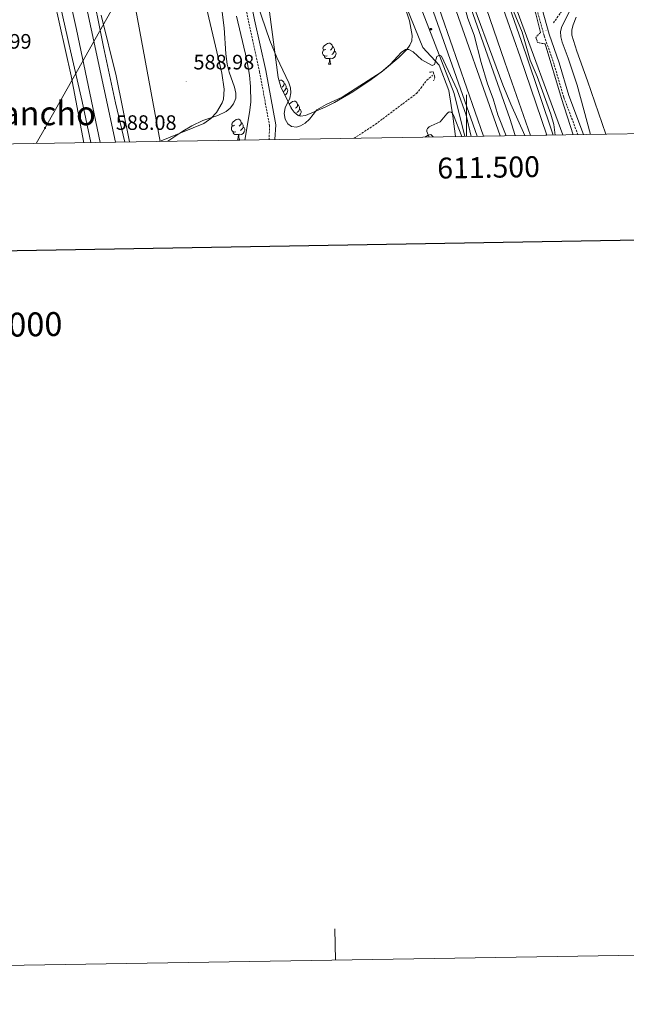
# Model space of a CAD drawing. Units: metres. Extents: x 610089 to 614592, y 4721973 to 4725015.
# Drawn here: x 611286 to 611577, y 4721973 to 4722445 of the extents above; entities that cross this region are included whole.
import ezdxf
from ezdxf.enums import TextEntityAlignment as Align

# ---------------------------------------------------------------- set-up
doc = ezdxf.new("R2010")
doc.units = ezdxf.units.M
doc.header["$MEASUREMENT"] = 0
doc.linetypes.add('TRAZOS', pattern=[0.75, 0.5, -0.25])
doc.linetypes.add('TRAZOSX2', pattern=[1.5, 1, -0.5])
for name, color, linetype, lineweight in [('Carátula', 7, 'Continuous', 5), ('Level 11', 142, 'TRAZOSX2', 13), ('Level 16', 1, 'Continuous', 13), ('Level 20', 19, 'Continuous', 0), ('Level 21', 19, 'Continuous', 0), ('Level 32', 19, 'Continuous', 0), ('Level 33', 5, 'Continuous', 0), ('Level 35', 92, 'Continuous', 0), ('Level 36', 19, 'Continuous', 40), ('Level 41', 39, 'Continuous', 0), ('Level 45', 19, 'Continuous', 0), ('Level 5', 36, 'Continuous', 0), ('Level 54', 13, 'Continuous', 0), ('Level 61', 19, 'Continuous', 0), ('Level 63', 7, 'Continuous', 0), ('Level 7', 1, 'Continuous', 0)]:
    doc.layers.add(name, color=color, linetype=linetype, lineweight=lineweight)
doc.styles.add('Arial', font='ARIAL.TTF', dxfattribs={"height": 0.2})

# ---------------------------------------------------------------- blocks, each defined once
blk = doc.blocks.new('5PELE')
at = {"layer": 'Carátula', "linetype": 'Continuous', "lineweight": 5}
h = blk.add_hatch(color=9, dxfattribs=at)
edge = h.paths.add_edge_path()
edge.add_arc((0, 0), 2.85, 359.999, 719.999)
at = {"layer": 'Carátula', "color": 252, "linetype": 'Continuous', "lineweight": 5}
blk.add_circle((0, 0, 0), 2.85, dxfattribs=at)
blk = doc.blocks.new('5HITAU')
at = {"layer": 'Carátula', "linetype": 'Continuous', "lineweight": 5}
for color, points in [(1, [(0.5, -3.9), (-1, -3.7), (-2.1, -3.3), (-2.9, -2.6), (-3.6, -1.5), (-3.8, -0.5), (-3.8, 0.6), (-3.5, 1.7), (-2.8, 2.6), (-2, 3.3), (-1.2, 3.7), (0.2, 3.8), (1, 3.7), (1.9, 3.4), (2.6, 2.8), (3.3, 2.1), (3.7, 1.1), (3.8, 0.2), (3.8, -0.8), (3.4, -1.9), (2.6, -2.8), (1.7, -3.5)]), (2, [(0.4, -2.9), (-0.7, -2.8), (-1.6, -2.4), (-2.1, -2), (-2.7, -1.1), (-2.8, -0.4), (-2.8, 0.4), (-2.6, 1.2), (-2.1, 1.9), (-1.5, 2.4), (-0.9, 2.7), (0.1, 2.8), (0.8, 2.8), (1.4, 2.5), (1.9, 2.1), (2.4, 1.6), (2.7, 0.8), (2.9, 0.1), (2.8, -0.6), (2.5, -1.4), (1.9, -2.1), (1.2, -2.6)])]:
    blk.add_hatch(color=color, dxfattribs=at).paths.add_polyline_path(points)
at = {"layer": 'Carátula', "color": 250, "linetype": 'Continuous', "lineweight": 5, "flags": 128}
blk.add_lwpolyline([(-1.2, 3.7), (-2, 3.3), (-2.8, 2.6), (-3.5, 1.7), (-3.8, 0.6), (-3.8, -0.5), (-3.6, -1.5), (-2.9, -2.6), (-2.1, -3.3), (-1, -3.7), (0.5, -3.9), (1.7, -3.5), (2.6, -2.8), (3.4, -1.9), (3.8, -0.8), (3.8, 0.2), (3.7, 1.1), (3.3, 2.1), (2.6, 2.8), (1.9, 3.4), (1, 3.7), (0.2, 3.8)], close=True, dxfattribs=at)
blk = doc.blocks.new('5PATER')
at = {"layer": 'Carátula', "linetype": 'Continuous', "lineweight": 5}
h = blk.add_hatch(color=250, dxfattribs=at)
edge = h.paths.add_edge_path()
edge.add_ellipse((0, 0), major_axis=(-1.33, -1.34), ratio=0.999422, start_angle=0, end_angle=360)

msp = doc.modelspace()

# ---------------------------------------------------------------- linework, layer by layer
at = {"layer": 'Level 11', "color": 142, "linetype": 'TRAZOSX2', "lineweight": 13}
msp.add_polyline3d([(611446.02, 4722388.18, 586.73), (611456.28, 4722394.89, 586.72), (611475.98, 4722409.61, 586.13), (611478.06, 4722412.25, 585.94), (611480.98, 4722416.06, 584.2), (611483.72, 4722418.39, 583.4)], dxfattribs=at)
at = {"layer": 'Level 16', "color": 5, "linetype": 'Continuous', "lineweight": 0, "ltscale": 0.5}
for points in [[(611361.25, 4722929.39, 592.53), (611373.75, 4722897.83, 592.83), (611386.63, 4722861.79, 592.43), (611399.93, 4722823.98, 592.43), (611412.44, 4722785.16, 592.43), (611424.72, 4722749.31, 592.23), (611437.03, 4722710.88, 591.83), (611463.86, 4722632.87, 591.04), (611475.98, 4722594.24, 590.64), (611489.9, 4722554.64, 590.44), (611524.3, 4722449.27, 589.25), (611546.17, 4722389.81, 588.6)], [(611499.18, 4722389.05, 589.76), (611494.1, 4722409.67, 589.76), (611478.79, 4722448.85, 590.15), (611468.59, 4722479.15, 590.15), (611456.95, 4722512.41, 590.55), (611444.67, 4722549.05, 590.75), (611422.98, 4722615.8, 591.55), (611396.53, 4722694.62, 591.55), (611380.71, 4722741.75, 592.14), (611367.16, 4722783.14, 591.94), (611355.09, 4722818.19, 591.94), (611342.64, 4722853.04, 591.94), (611328.13, 4722892.03, 591.94), (611320.45, 4722913.21, 592.34), (611315.84, 4722927.48, 592.42)], [(611339.81, 4722928.06, 592.54), (611340.01, 4722927.53, 592.54), (611356.8, 4722882.4, 592.14), (611370.11, 4722843.79, 592.14), (611397.78, 4722762.6, 591.95), (611415.93, 4722706.74, 591.55), (611431.14, 4722660.6, 591.55), (611444.06, 4722621.58, 590.95), (611486.54, 4722494.83, 589.96), (611520.82, 4722397.62, 588.96), (611523.28, 4722389.44, 588.99)], [(611303.83, 4722533.61, 588.63), (611309.17, 4722509.99, 588.83), (611319.62, 4722463.18, 588.43), (611325.85, 4722432.02, 587.63), (611331.62, 4722405.24, 587.63), (611336.13, 4722386.39, 587.4)], [(611319.77, 4722386.12, 587.14), (611315.69, 4722405.77, 587.14), (611309.96, 4722430.16, 587.54), (611303.78, 4722457.93, 587.54), (611298.02, 4722483.32, 588.14), (611293.48, 4722507.54, 588.34), (611288.36, 4722530.37, 588.54)]]:
    msp.add_polyline3d(points, dxfattribs=at)
at = {"layer": 'Level 20', "color": 19, "linetype": 'Continuous', "lineweight": 0, "ltscale": 0.5}
for points in [[(611535.4, 4722438.93, 586.68), (611533.28, 4722447.86, 587.27), (611528.1, 4722461.96, 588.67), (611520.1, 4722481, 591.45), (611515.64, 4722496.61, 593.44), (611511.14, 4722514.95, 594.24), (611503.56, 4722539.47, 594.44), (611493.69, 4722567.68, 594.44), (611483.81, 4722596.39, 594.84), (611473.93, 4722625.1, 594.64), (611464.06, 4722653.07, 595.04), (611453.93, 4722682.03, 595.04), (611434.41, 4722739.7, 595.04), (611404.22, 4722829.56, 596.63), (611393.05, 4722861.49, 596.63), (611379.82, 4722897.86, 596.43), (611371.8, 4722918.64, 595.83), (611366.41, 4722929.61, 596.1)], [(611304.91, 4722927.02, 598.94), (611313, 4722904.65, 596.95), (611326.4, 4722873.41, 596.16), (611339.64, 4722839.77, 595.56), (611356.32, 4722788.47, 596.16), (611372.22, 4722736.16, 595.36), (611383.78, 4722708.67, 595.16), (611391.3, 4722684.1, 595.56), (611397.85, 4722658.92, 595.56), (611408.2, 4722632.01, 595.36), (611418.34, 4722605.89, 594.76), (611426.07, 4722581.32, 594.56), (611443.44, 4722523.86, 593.57), (611452.61, 4722495.94, 593.37), (611464.78, 4722466.86, 592.97), (611479.04, 4722431.65, 592.38), (611486.93, 4722423.21, 590.58), (611491.48, 4722411.13, 590.19), (611493.46, 4722398.82, 590.38), (611494.75, 4722388.97, 591.26)], [(611551.09, 4722389.89, 589.41), (611545.61, 4722407.22, 587.82), (611537.68, 4722433.4, 586.88)]]:
    msp.add_polyline3d(points, dxfattribs=at)
at = {"layer": 'Level 21', "color": 19, "linetype": 'Continuous', "lineweight": 13}
for points in [[(611354.58, 4722929.11, 593.82), (611378.18, 4722863.84, 593.64), (611386.57, 4722839.42, 593.44), (611394.83, 4722815.09, 593.63), (611403.93, 4722789.14, 593.26), (611415.08, 4722755.28, 593.45), (611449.67, 4722651.4, 592.27), (611480.37, 4722558.85, 591.68), (611503.93, 4722489.32, 590.85), (611516.61, 4722453.19, 590.65), (611525.64, 4722427.22, 590.07), (611538.56, 4722389.69, 590.21)], [(611357.76, 4722929.24, 593.82), (611381.04, 4722864.85, 593.64), (611389.44, 4722840.4, 593.44), (611397.7, 4722816.08, 593.63), (611406.8, 4722790.11, 593.26), (611417.96, 4722756.23, 593.45), (611452.55, 4722652.36, 592.27), (611483.25, 4722559.82, 591.68), (611506.8, 4722490.31, 590.85), (611519.48, 4722454.2, 590.65), (611528.51, 4722428.21, 590.07), (611541.57, 4722389.74, 589.96)], [(611321.3, 4722927.71, 593.46), (611325.99, 4722915.43, 593.46), (611350.18, 4722847.5, 593.46), (611369.91, 4722790.27, 593.14), (611387.8, 4722736.76, 593.07), (611447.39, 4722556.77, 591.73), (611481.18, 4722457.4, 590.76), (611505.1, 4722389.14, 590.44)], [(611324.65, 4722927.85, 593.46), (611328.98, 4722916.53, 593.46), (611353.19, 4722848.55, 593.46), (611372.92, 4722791.29, 593.14), (611390.82, 4722737.76, 593.07), (611450.4, 4722557.78, 591.73), (611484.2, 4722458.43, 590.76), (611508.12, 4722389.19, 590.43)], [(611332.32, 4722928.18, 593.46), (611335.81, 4722919.05, 593.46), (611360.06, 4722850.96, 593.46), (611379.82, 4722793.63, 593.14), (611397.73, 4722740.06, 593.07), (611457.31, 4722560.1, 591.73), (611491.08, 4722460.81, 590.76), (611516.05, 4722389.32, 590.4)], [(611346.54, 4722928.77, 593.83), (611346.64, 4722928.48, 593.83), (611370.94, 4722861.28, 593.64), (611379.3, 4722836.94, 593.44), (611387.57, 4722812.58, 593.63), (611396.66, 4722786.66, 593.26), (611407.79, 4722752.86, 593.45), (611442.38, 4722648.98, 592.27), (611473.09, 4722556.41, 591.68), (611496.67, 4722486.82, 590.85), (611509.36, 4722450.66, 590.65), (611518.38, 4722424.71, 590.07), (611530.67, 4722389.56, 590.23)], [(611298.92, 4722538.46, 590), (611302.74, 4722521.29, 589.9), (611331.67, 4722386.32, 588.07)], [(611291.96, 4722535.8, 589.88), (611294.94, 4722522.34, 589.79), (611304.23, 4722479.43, 589.36), (611312.96, 4722440.4, 588.65), (611324.33, 4722386.2, 588.09)]]:
    msp.add_polyline3d(points, dxfattribs=at)
at = {"layer": 'Level 21', "color": 19, "linetype": 'TRAZOSX2', "lineweight": 0}
for points in [[(611553.38, 4722389.93, 589.49), (611546.61, 4722407.88, 587.27), (611542, 4722423.54, 586.88), (611537.21, 4722437.41, 586.68), (611532.8, 4722453.25, 587.08), (611526.81, 4722469.23, 588.47), (611521.62, 4722482.93, 590.86), (611517.2, 4722497.84, 593.05), (611512.8, 4722513.09, 593.84), (611506.33, 4722533.87, 593.84), (611489.25, 4722585.34, 594.04), (611462.64, 4722662.36, 594.84), (611436.45, 4722737.01, 594.44), (611427.89, 4722763.36, 594.64), (611418.12, 4722792.07, 594.84), (611412.29, 4722809.29, 595.63), (611391.71, 4722868.89, 596.43), (611379.67, 4722902.89, 596.03), (611372.29, 4722919.83, 595.63), (611367.47, 4722929.65, 595.45)], [(611335.02, 4722545.05, 590.56), (611339.99, 4722546.03, 590.6), (611361.25, 4722550.73, 591), (611380.6, 4722555.58, 591.31), (611382.47, 4722536.71, 591.03), (611384.95, 4722516.65, 590.43), (611387.29, 4722493.39, 590.03), (611390.44, 4722469.48, 589.63), (611395.4, 4722444.42, 589.63), (611400.73, 4722420.02, 589.44), (611405.46, 4722394.4, 588.84), (611405.34, 4722387.52, 588.74)], [(611541.64, 4722443.49, 586.75), (611553.45, 4722460.18, 588.34)]]:
    msp.add_polyline3d(points, dxfattribs=at)
at = {"layer": 'Level 21', "color": 19, "linetype": 'Continuous', "lineweight": 0}
for points in [[(611556.05, 4722389.97, 589.58), (611548.99, 4722408.66, 587.27), (611544.38, 4722424.3, 586.88), (611539.6, 4722438.16, 586.68), (611535.18, 4722454.03, 587.08), (611529.15, 4722470.11, 588.47), (611523.99, 4722483.73, 590.86), (611519.6, 4722498.54, 593.05), (611515.19, 4722513.81, 593.84), (611508.71, 4722534.63, 593.84), (611491.62, 4722586.14, 594.04), (611465, 4722663.18, 594.84), (611438.82, 4722737.81, 594.44), (611430.27, 4722764.15, 594.64), (611420.48, 4722792.87, 594.84), (611414.66, 4722810.1, 595.63), (611394.06, 4722869.71, 596.43), (611382, 4722903.81, 596.03), (611374.56, 4722920.88, 595.63), (611370.2, 4722929.77, 595.46)], [(611393.4, 4722469.97, 589.63), (611398.34, 4722445.03, 589.63), (611403.67, 4722420.62, 589.44), (611408.47, 4722394.65, 588.84), (611408.05, 4722387.56, 588.76)]]:
    msp.add_polyline3d(points, dxfattribs=at)
at = {"layer": 'Level 21', "color": 1, "linetype": 'TRAZOS', "lineweight": 0}
for points in [[(611537.68, 4722433.4, 586.88), (611534.08, 4722434.14, 588.67), (611533.25, 4722436.51, 588.87), (611535.4, 4722438.93, 586.68)], [(611482.15, 4722419.83, 586.28), (611483.94, 4722420.06, 588.07), (611484.77, 4722417.48, 588.27), (611484.2, 4722415.68, 585.88)]]:
    msp.add_polyline3d(points, dxfattribs=at)
at = {"layer": 'Level 32', "color": 6, "linetype": 'Continuous', "lineweight": 0, "ltscale": 0.5}
msp.add_polyline3d([(611293.57, 4722385.7, 587.02), (611297.82, 4722393.18, 587.25), (611338.06, 4722464.43, 589.32), (611322.72, 4722526.4, 590.07), (611307.76, 4722595.33, 590.31), (611290.74, 4722669.72, 590.01), (611273.66, 4722747.58, 590.34), (611252.29, 4722846.27, 591.14), (611222.23, 4722960.77, 591.86), (611186.94, 4723099, 590.77), (611119.87, 4723223.87, 589.73)], dxfattribs=at)
at = {"layer": 'Level 33', "color": 19, "linetype": 'Continuous', "lineweight": 0, "ltscale": 0.5}
msp.add_polyline3d([(611353.05, 4722386.67, 588.27), (611341.33, 4722449.7, 589), (611354.66, 4722531.91, 590.72), (611364.49, 4722583.33, 591.29), (611409.06, 4722602.6, 591.57), (611392.24, 4722650.43, 592.06), (611333.18, 4722813.8, 592.15), (611305.19, 4722857.3, 591.59), (611273.1, 4722903.5, 592.79), (611247.95, 4722940.48, 594.52), (611225.16, 4722973.06, 591.99), (611209.4, 4723003.46, 591.51), (611188.47, 4723043.92, 590.84), (611170.72, 4723079.79, 590.67), (611154.8, 4723112.58, 590.2)], dxfattribs=at)
at = {"layer": 'Level 35', "color": 92, "linetype": 'Continuous', "lineweight": 0, "ltscale": 0.5}
for points in [[(611414.22, 4722405.99, 593.93), (611410.84, 4722412.8, 593.61), (611409.57, 4722417.36, 593.53), (611404.69, 4722455.09, 595.16)], [(611469.5, 4722454.12, 594.19), (611472.7, 4722444.52, 594.05), (611473.95, 4722437.43, 593.94), (611473.75, 4722434.95, 593.86), (611472.85, 4722432.78, 593.75), (611471.42, 4722430.7, 593.61), (611467.55, 4722426.84, 593.32), (611459.68, 4722420.37, 593.04), (611453.63, 4722415.86, 592.97), (611445.42, 4722410.42, 592.99), (611436.62, 4722405.33, 593.14), (611432.12, 4722403.1, 593.29), (611422.79, 4722399.17, 593.54), (611420.27, 4722398.79, 593.53), (611419.3, 4722399.1, 593.53), (611417.38, 4722400.63, 593.62), (611415.92, 4722402.69, 593.77), (611414.22, 4722405.99, 593.93)], [(611356.79, 4722386.73, 590.75), (611363.94, 4722391.58, 590.55), (611368.24, 4722394.12, 590.79), (611373.57, 4722396.7, 591.34), (611380.65, 4722399.1, 591.69), (611384.66, 4722401.02, 591.64), (611386.57, 4722402.58, 591.41), (611388.21, 4722404.62, 591.33), (611389.32, 4722407.34, 591.52), (611389.38, 4722409.82, 591.7), (611388.69, 4722412.75, 591.9), (611386.09, 4722419.86, 592.34), (611385.11, 4722423.74, 592.54), (611384.57, 4722428.67, 592.66), (611383.8, 4722441.2, 592.52), (611382.83, 4722448.64, 592.53)], [(611389.7, 4722446.73, 592.1), (611394.53, 4722425.87, 591.74), (611395.82, 4722418.48, 591.74), (611396.39, 4722412.96, 591.69), (611396.45, 4722405.43, 591.36), (611395.9, 4722400.52, 591.34), (611393.69, 4722387.33, 591.82)]]:
    msp.add_polyline3d(points, dxfattribs=at)
at = {"layer": 'Level 36', "color": 92, "linetype": 'Continuous', "lineweight": 0}
for points in [[(611432.47, 4722430.82), (611431.94, 4722430.55), (611431.41, 4722430.61), (611431.15, 4722430.98), (611431.09, 4722431.4), (611431.25, 4722431.92), (611431.73, 4722432.52), (611432.37, 4722433.05), (611433.27, 4722433.63), (611434.01, 4722433.79), (611434.44, 4722433.74), (611434.97, 4722433.42), (611435.5, 4722432.84), (611435.66, 4722432.2), (611435.55, 4722431.35), (611435.12, 4722430.82), (611434.7, 4722430.39)], [(611433.06, 4722427.74), (611432.63, 4722427.58), (611432.05, 4722427.64), (611431.57, 4722427.85), (611431.15, 4722428.27), (611430.93, 4722428.86), (611430.93, 4722429.28), (611430.99, 4722429.86), (611431.41, 4722430.55)], [(611436.61, 4722429.92), (611437.06, 4722429.67), (611437.41, 4722429.05), (611437.3, 4722428.33), (611437.09, 4722427.69), (611436.5, 4722426.95), (611435.71, 4722426.47), (611434.86, 4722426.57), (611434.43, 4722426.44)], [(611435.66, 4722432.2), (611436.13, 4722431.88), (611436.45, 4722431.24), (611436.61, 4722430.92), (611436.61, 4722430.34), (611436.61, 4722429.92), (611436.24, 4722429.23), (611435.82, 4722428.75), (611435.34, 4722428.33)], [(611434.32, 4722426.44), (611433.43, 4722426.36), (611432.58, 4722426.36), (611432.16, 4722426.79), (611431.84, 4722427.26), (611431.84, 4722427.58)], [(611433.77, 4722423.76), (611434.21, 4722424.92), (611434.32, 4722426.44), (611434.43, 4722426.44), (611434.46, 4722425.86), (611434.5, 4722425.17), (611434.57, 4722424.56), (611434.68, 4722424.16), (611434.9, 4722423.76)], [(611433.77, 4722423.76), (611434.9, 4722423.76)], [(611410.01, 4722415.82), (611410.08, 4722415.86), (611410.83, 4722416.02), (611411.25, 4722415.97), (611411.78, 4722415.65), (611412.31, 4722415.07), (611412.47, 4722414.43), (611412.36, 4722413.58), (611411.94, 4722413.05), (611411.52, 4722412.62)], [(611412.47, 4722414.43), (611412.95, 4722414.11), (611413.26, 4722413.47), (611413.42, 4722413.15), (611413.42, 4722412.57), (611413.42, 4722412.15), (611413.05, 4722411.46), (611412.63, 4722410.98), (611412.15, 4722410.56)], [(611413.42, 4722412.15), (611413.88, 4722411.9), (611414.22, 4722411.28), (611414.11, 4722410.56), (611413.9, 4722409.92), (611413.32, 4722409.18), (611412.8, 4722408.86)], [(611414.93, 4722404.61), (611415.02, 4722404.71), (611415.66, 4722405.24), (611416.56, 4722405.83), (611417.3, 4722405.99), (611417.73, 4722405.93), (611418.26, 4722405.62), (611418.79, 4722405.03), (611418.95, 4722404.39), (611418.84, 4722403.54), (611418.41, 4722403.01), (611417.99, 4722402.59)], [(611418.95, 4722404.39), (611419.42, 4722404.08), (611419.74, 4722403.44), (611419.9, 4722403.12), (611419.9, 4722402.54), (611419.9, 4722402.11), (611419.53, 4722401.42), (611419.11, 4722400.94), (611418.63, 4722400.52)], [(611419.9, 4722402.11), (611420.35, 4722401.86), (611420.7, 4722401.25), (611420.59, 4722400.52), (611420.38, 4722399.88), (611419.79, 4722399.14), (611419.57, 4722399.01)], [(611388.75, 4722394.39), (611388.22, 4722394.12), (611387.69, 4722394.18), (611387.43, 4722394.55), (611387.37, 4722394.97), (611387.53, 4722395.49), (611388.01, 4722396.09), (611388.65, 4722396.62), (611389.55, 4722397.2), (611390.29, 4722397.36), (611390.72, 4722397.31), (611391.25, 4722396.99), (611391.78, 4722396.41), (611391.94, 4722395.77), (611391.83, 4722394.92), (611391.4, 4722394.39), (611390.98, 4722393.96)], [(611391.94, 4722395.77), (611392.41, 4722395.45), (611392.73, 4722394.81), (611392.89, 4722394.49), (611392.89, 4722393.91), (611392.89, 4722393.49), (611392.52, 4722392.8), (611392.1, 4722392.32), (611391.62, 4722391.9)], [(611389.34, 4722391.31), (611388.91, 4722391.15), (611388.33, 4722391.21), (611387.85, 4722391.42), (611387.43, 4722391.84), (611387.21, 4722392.43), (611387.21, 4722392.85), (611387.27, 4722393.43), (611387.69, 4722394.12)], [(611390.6, 4722390.01), (611389.71, 4722389.93), (611388.86, 4722389.93), (611388.44, 4722390.36), (611388.12, 4722390.83), (611388.12, 4722391.15)], [(611392.89, 4722393.49), (611393.34, 4722393.24), (611393.69, 4722392.62), (611393.58, 4722391.9), (611393.37, 4722391.26), (611392.78, 4722390.52), (611391.99, 4722390.04), (611391.14, 4722390.14), (611390.71, 4722390.01)], [(611390.05, 4722387.33), (611390.49, 4722388.49), (611390.6, 4722390.01), (611390.71, 4722390.01), (611390.74, 4722389.43), (611390.78, 4722388.74), (611390.85, 4722388.13), (611390.96, 4722387.73), (611391.18, 4722387.33)], [(611390.05, 4722387.33), (611391.18, 4722387.33)]]:
    msp.add_lwpolyline(points, dxfattribs=at)
for points in [[(611287.04, 4722529.36, 589.46), (611293.96, 4722498.15, 589.46), (611299.41, 4722466.85, 589.06), (611310.29, 4722418.05, 587.96), (611316.48, 4722386.07, 587.67)], [(611374.03, 4722456.28, 590.02), (611382.68, 4722419.36, 588.98), (611383.75, 4722411.81, 588.98), (611383.4, 4722406.88, 589.02), (611382.83, 4722405.16, 589.05), (611380.12, 4722400.53, 589.02), (611377.33, 4722397.63, 588.87), (611374.02, 4722395.34, 588.63), (611352.71, 4722386.66, 588.27)], [(611338.33, 4722386.43, 588.13), (611338.32, 4722386.45, 588.13), (611331.91, 4722418.05, 588.16), (611324.76, 4722447.19, 588.5)], [(611566.83, 4722390.15, 591.8), (611557.95, 4722415.77, 592.42), (611552.86, 4722429.88, 592.18), (611550.46, 4722437.67, 592.39), (611550.42, 4722440.11, 592.47), (611551.1, 4722442.59, 592.55), (611552.59, 4722446.27, 592.62)], [(611479.94, 4722388.73, 589.95), (611481.66, 4722389.75, 589.95), (611482.9, 4722390.02, 589.95), (611484.04, 4722388.8, 589.96)]]:
    msp.add_polyline3d(points, dxfattribs=at)
msp.add_point((611415.76, 4722403.01), dxfattribs=at)
at = {"layer": 'Level 5', "color": 36, "linetype": 'Continuous', "lineweight": 0}
for points in [[(611519.01, 4722389.37, 590), (611514.93, 4722399.43, 590), (611512.71, 4722407.06, 590), (611510.09, 4722414.34, 590), (611507, 4722424.5, 590), (611503.66, 4722437.57, 590), (611500.64, 4722445.69, 590), (611498.32, 4722453.7, 590), (611490.18, 4722474.9, 590), (611486.34, 4722487.62, 590), (611484.2, 4722495.92, 590), (611483.31, 4722501.49, 590), (611484.04, 4722503.29, 590), (611484.8, 4722502.5, 590), (611485.92, 4722500.26, 590), (611491.79, 4722485.78, 590), (611498.71, 4722464.46, 590), (611517.34, 4722413.75, 590), (611521.16, 4722404.51, 590), (611527.94, 4722389.51, 590)], [(611399.52, 4722452.88, 590), (611405.62, 4722435.04, 590), (611408.92, 4722426.84, 590), (611414.8, 4722414.8, 590), (611415.53, 4722412.41, 590), (611415.78, 4722409.9, 590), (611415.22, 4722407.47, 590), (611413.06, 4722402.73, 590), (611412.58, 4722400.08, 590), (611412.96, 4722397.4, 590), (611414.3, 4722395.14, 590), (611416.08, 4722393.83, 590), (611418.38, 4722393.54, 590), (611420.4, 4722394.16, 590), (611422.52, 4722395.48, 590), (611424.59, 4722397.42, 590), (611428.19, 4722401.75, 590), (611432.64, 4722404.33, 590), (611440.41, 4722407.86, 590), (611459.07, 4722419.84, 590), (611463.4, 4722423.49, 590), (611468.55, 4722429.33, 590), (611470.72, 4722430.81, 590), (611472.32, 4722430.83, 590), (611474.37, 4722429.63, 590), (611478.59, 4722425.8, 590), (611483.44, 4722423.14, 590), (611484.55, 4722423.59, 590), (611485.73, 4722427.34, 590), (611487, 4722428.06, 590), (611487.92, 4722427.48, 590), (611495.53, 4722411.46, 590), (611499.86, 4722399.23, 590), (611502.27, 4722389.1, 590)], [(611542.57, 4722389.75, 590), (611541.84, 4722394.71, 590), (611540.45, 4722399.82, 590), (611533.82, 4722417.88, 590), (611530.5, 4722425.63, 590), (611526.62, 4722439.04, 590), (611522.47, 4722449.13, 590)], [(611549.28, 4722448.67, 590), (611545.7, 4722441.78, 590), (611545.1, 4722439.35, 590), (611545.23, 4722436.76, 590), (611545.81, 4722434.26, 590), (611548.78, 4722426.64, 590), (611553.08, 4722413.6, 590), (611559.43, 4722390.03, 590)], [(611497.69, 4722389.02, 590), (611493.77, 4722399.32, 590), (611493.23, 4722400.19, 590), (611492.62, 4722400.74, 590), (611491.68, 4722400.83, 590), (611491.01, 4722400.41, 590), (611490.5, 4722399.87, 590), (611487.4, 4722396.01, 590), (611483.04, 4722394.19, 590), (611482.05, 4722393.6, 590), (611481.33, 4722392.94, 590), (611480.99, 4722392.2, 590), (611480.98, 4722391.39, 590), (611482.12, 4722388.77, 590)]]:
    msp.add_polyline3d(points, dxfattribs=at)
at = {"layer": 'Level 54', "color": 135, "linetype": 'Continuous', "lineweight": 0}
msp.add_polyline3d([(611516.05, 4722389.32, 590.4), (611508.12, 4722389.19, 590.43), (611484.2, 4722458.43, 590.76), (611450.4, 4722557.78, 591.73), (611390.82, 4722737.76, 593.07), (611372.92, 4722791.29, 593.14), (611353.19, 4722848.55, 593.46), (611328.98, 4722916.53, 593.46), (611324.65, 4722927.85, 593.46), (611332.32, 4722928.18, 599.96), (611335.81, 4722919.05, 593.46), (611360.06, 4722850.96, 593.46), (611379.82, 4722793.63, 593.14), (611397.73, 4722740.06, 593.07), (611457.31, 4722560.1, 591.73), (611491.08, 4722460.81, 590.76), (611516.05, 4722389.32, 590.4)], close=True, dxfattribs=at)
at = {"layer": 'Level 54', "color": 13, "linetype": 'Continuous', "lineweight": 0}
msp.add_polyline3d([(611302.74, 4722521.29, 589.9), (611331.67, 4722386.32, 588.07), (611324.33, 4722386.2, 588.09), (611312.96, 4722440.4, 588.65), (611304.23, 4722479.43, 589.36)], dxfattribs=at)
at = {"layer": 'Level 54', "color": 135, "linetype": 'Continuous', "lineweight": 0}
msp.add_polyline3d([(611516.61, 4722453.19, 590.65), (611525.64, 4722427.22, 590.07), (611538.56, 4722389.69, 590.21), (611538.56, 4722389.69, 590.21), (611530.67, 4722389.56, 590.23), (611518.38, 4722424.71, 590.07), (611509.36, 4722450.66, 590.65)], dxfattribs=at)
at = {"layer": 'Level 61', "color": 19, "linetype": 'Continuous', "lineweight": 0}
msp.add_lwpolyline([(611007.68, 4722381.05), (610970.64, 4724694.34), (614385.2, 4724749.97), (614423.4, 4722436.65), (611007.68, 4722381.05)], close=True, dxfattribs=at)
at = {"layer": 'Level 63', "linetype": 'Continuous', "lineweight": 0}
msp.add_lwpolyline([(610137.23, 4721972.9), (610088.91, 4724942.5), (614543.3, 4725015), (614591.63, 4722045.4), (610137.23, 4721972.9)], close=True, dxfattribs=at)
at = {"layer": 'Level 63', "linetype": 'Continuous', "lineweight": 30}
msp.add_lwpolyline([(610897.72, 4724743.12), (610939.05, 4722328.49), (614493.51, 4722389.35), (614452.23, 4724800.98), (610897.72, 4724743.12)], dxfattribs=at)
at = {"layer": 'Level 63', "linetype": 'Continuous', "lineweight": 0}
for points in [[(611500.01, 4722389.06), (611500.01, 4722409.06)], [(611437.06, 4721994.06), (611436.81, 4722009.06)]]:
    msp.add_lwpolyline(points, dxfattribs=at)

# ---------------------------------------------------------------- block references
at = {"layer": 'Level 21', "color": 19, "linetype": 'Continuous', "lineweight": 0, "xscale": 0.09999983015004542, "yscale": 0.09999983015004542}
msp.add_blockref('5HITAU', (611482.89, 4722440.52, 590.14), dxfattribs=at)
at = {"layer": 'Level 32', "color": 252, "linetype": 'Continuous', "lineweight": 0, "xscale": 0.09999983015004542, "yscale": 0.09999983015004542}
msp.add_blockref('5PELE', (611297.82, 4722393.18, 587.25), dxfattribs=at)
at = {"layer": 'Level 7', "color": 19, "linetype": 'Continuous', "lineweight": 0, "xscale": 0.09999983015004542, "yscale": 0.09999983015004542}
for p in [(611538.12, 4722439.95, 586.2), (611365.51, 4722415.51, 588.98), (611328, 4722386.26, 588.08)]:
    msp.add_blockref('5PATER', p, dxfattribs=at)

# ---------------------------------------------------------------- texts
at = {"layer": 'Level 41', "color": 19, "linetype": 'Continuous', "lineweight": 0, "style": 'Arial'}
for s, p in [('586.99', (611262.19, 4722428.97, 587)), ('588.98', (611369.01, 4722419.01, 588.98)), ('588.08', (611331.75, 4722390.01, 588.08))]:
    msp.add_text(s, height=7, dxfattribs=at).set_placement(p, align=Align.BOTTOM_LEFT)
at = {"layer": 'Level 45', "color": 19, "linetype": 'Continuous', "lineweight": 0, "style": 'Arial'}
msp.add_text('La Balsa de Pancho', height=11.5, dxfattribs=at).set_placement((611251.47, 4722400.18, 585.83), align=Align.MIDDLE_CENTER)
at = {"layer": 'Level 63', "linetype": 'Continuous', "lineweight": 0, "style": 'Arial'}
msp.add_text('611.500', height=10, rotation=0.9325, dxfattribs=at).set_placement((611510.47, 4722379.23), align=Align.TOP_CENTER)
msp.add_text('DIVISIÓN DEL MTN50 EN HOJA 1:5.000', height=11.4389, rotation=0.9331, dxfattribs=at).set_placement((611168.51, 4722296.93), align=Align.MIDDLE_CENTER)

doc.saveas('drawing.dxf')
